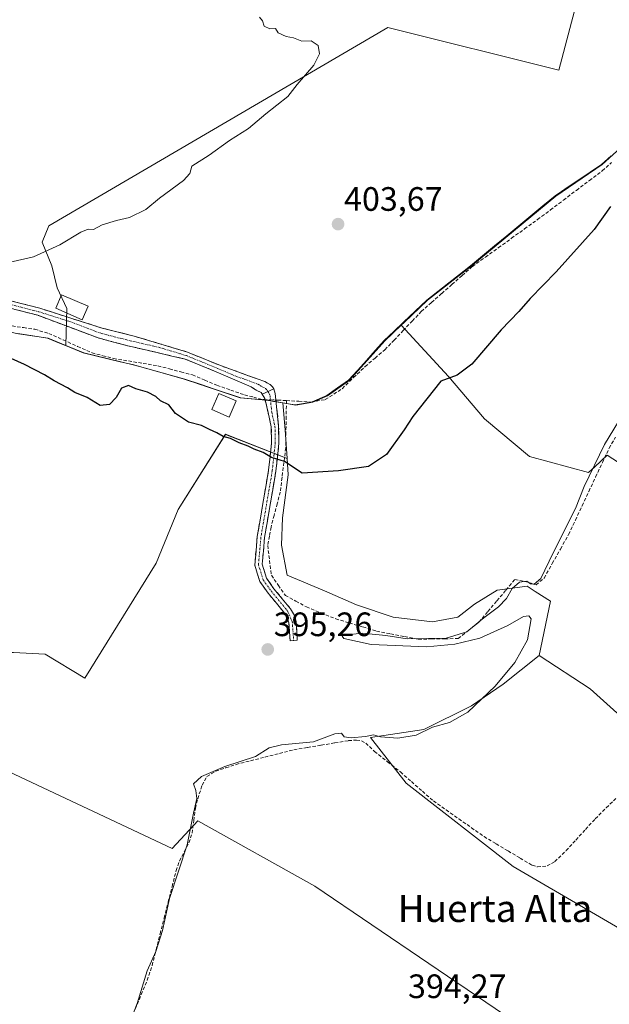
# Model space of a CAD drawing. Units: metres. Extents: x 594770 to 598249, y 4657359 to 4659721.
# Drawn here: x 597236 to 597410, y 4659108 to 4659400 of the extents above; entities that cross this region are included whole.
import ezdxf
from ezdxf.enums import TextEntityAlignment as Align

# ---------------------------------------------------------------- set-up
doc = ezdxf.new("R2010")
doc.units = ezdxf.units.M
doc.header["$MEASUREMENT"] = 0
doc.linetypes.add('TRAZO_Y_PUNTO', pattern=[1, 0.5, -0.25, 0, -0.25])
doc.linetypes.add('TRAZOSX2', pattern=[1.5, 1, -0.5])
for name, color, linetype, lineweight in [('Camino', 19, 'TRAZOSX2', 0), ('Camino Cxs', 19, 'Continuous', 0), ('Camino eje', 19, 'TRAZO_Y_PUNTO', 0), ('Carátula', 7, 'Continuous', 5), ('Corriente artificial lineal', 5, 'TRAZOSX2', 13), ('Corriente artificial lineal oculto', 135, 'TRAZO_Y_PUNTO', 13), ('Cultivos herbáceos CxS', 92, 'Continuous', 0), ('Cultivos leñosos CxS', 92, 'Continuous', 0), ('Curva de nivel maestra', 36, 'Continuous', 30), ('Curva de nivel normal', 36, 'Continuous', 0), ('Edificación ligera', 1, 'Continuous', 0), ('Edificación ligera Cxs', 1, 'Continuous', 0), ('Municipio', 9, 'Continuous', 13), ('Municipio CxS', 142, 'Continuous', 0), ('Punto de cota en terreno', 7, 'Continuous', 0), ('Rótulo de punto de cota en terreno', 19, 'Continuous', 0), ('Texto cartográfico', 19, 'Continuous', 0)]:
    doc.layers.add(name, color=color, linetype=linetype, lineweight=lineweight)
doc.styles.add('Arial', font='txt', dxfattribs={"height": 0.2})

# ---------------------------------------------------------------- blocks, each defined once
blk = doc.blocks.new('*U151')
at = {"layer": 'Cultivos herbáceos CxS', "color": 92, "linetype": 'Continuous', "lineweight": 0}
for points in [[(597235.5721, 4659306.6645, 401.0342), (597244.3329, 4659305.3535, 401.2071), (597249.5357, 4659303.1925, 401.1443), (597254.8525, 4659300.9843, 400.95), (597269.4425, 4659297.4839, 401.0955), (597271.3097, 4659296.9659, 400.9798), (597284.7929, 4659293.2241, 401.3503), (597289.2829, 4659291.7035, 401.3739), (597291.8725, 4659290.8237, 401.2689), (597293.5421, 4659290.2535, 401.3395), (597301.2829, 4659287.6835, 401.0406), (597307.8133, 4659287.1033, 401.609), (597308.9029, 4659287.0035, 401.5549), (597310.9629, 4659286.6635, 401.4488), (597313.7601, 4659286.1993, 401.3207), (597314.4523, 4659278.2419, 400.7648), (597314.9821, 4659269.7601, 400.1065), (597296.8097, 4659276.9065, 399.9617), (597282.7375, 4659254.6265, 397.8319), (597276.2877, 4659238.7959, 396.0212), (597255.1795, 4659204.7897, 395.8224), (597243.4531, 4659211.8257, 396.7987), (597234.0719, 4659212.4121, 397.4668)], [(597231.1397, 4659177.8195, 396.174), (597280.9771, 4659154.3661, 395.0267), (597288.5995, 4659162.5743, 394.2956), (597323.1925, 4659143.2255, 394.1775), (597390.6193, 4659097.4917, 393.8578)], [(597426.9717, 4659122.7029, 393.6581), (597381.8251, 4659149.0879, 393.5606), (597350.1637, 4659173.7137, 393.5119), (597339.6101, 4659187.1991, 394.1216), (597355.4409, 4659189.5441, 393.9743), (597369.5129, 4659196.5797, 394.1656), (597378.8941, 4659203.0291, 393.3901), (597389.5589, 4659211.4487, 393.3868), (597404.5969, 4659201.6523, 392.9411), (597412.4611, 4659194.4719, 392.9553)], [(597423.2795, 4659261.8891, 392.1842), (597409.6071, 4659270.7581, 393.4084), (597405.9469, 4659267.3421, 393.8049), (597404.0639, 4659265.5845, 394.009), (597386.6959, 4659270.3885, 396.183), (597373.3927, 4659281.4749, 397.3231), (597362.6765, 4659294.0387, 399.3447), (597348.6987, 4659309.1625, 401.6544), (597349.6037, 4659310.0229, 401.5848), (597356.5441, 4659316.6125, 400.9151), (597369.4239, 4659326.7025, 400.7026), (597394.4145, 4659347.4021, 401.2388), (597396.3247, 4659348.6921, 401.1794), (597408.1747, 4659356.7321, 400.9975), (597416.5951, 4659364.4317, 401.1293)]]:
    blk.add_polyline3d(points, dxfattribs=at)
blk = doc.blocks.new('*U162')
at = {"layer": 'Cultivos leñosos CxS', "color": 92, "linetype": 'Continuous', "lineweight": 0}
blk.add_polyline3d([(597405.1161, 4659421.7363, 403.3061), (597395.3359, 4659384.6553, 403.5794), (597344.8073, 4659397.2879, 404.5929), (597244.5639, 4659338.6113, 405.2304), (597242.5263, 4659333.7215, 405.0283), (597245.3787, 4659326.7943, 404.6702), (597247.0085, 4659320.2745, 403.865), (597249.861, 4659314.1621, 402.6671), (597249.5357, 4659303.1925, 401.1443), (597249.5357, 4659303.1925, 401.1443), (597244.3329, 4659305.3535, 401.2071), (597235.5721, 4659306.6645, 401.0342)], dxfattribs=at)
blk = doc.blocks.new('5PATER')
at = {"layer": 'Carátula', "linetype": 'Continuous', "lineweight": 5}
h = blk.add_hatch(color=250, dxfattribs=at)
edge = h.paths.add_edge_path()
edge.add_ellipse((0, 0.01), major_axis=(-1.33, -1.34), ratio=0.999422, start_angle=0, end_angle=360)

msp = doc.modelspace()

# ---------------------------------------------------------------- linework, layer by layer
at = {"layer": 'Camino', "color": 19, "linetype": 'TRAZOSX2', "lineweight": 0}
for points in [[(597150.38, 4659349.99), (597150.79, 4659349.6), (597154.3, 4659347.03), (597166.16, 4659340.2), (597177.16, 4659333.05), (597184.84, 4659329.31), (597189.52, 4659327.57), (597198.53, 4659325.31), (597204.71, 4659323.72), (597217.14, 4659319.89), (597232.38, 4659316.65), (597241.86, 4659314.22), (597260.28, 4659308.35), (597269.73, 4659305.99), (597285.57, 4659301.22), (597294.82, 4659297.43), (597308.37, 4659292.51), (597309.96, 4659291.62), (597310.63, 4659290.99), (597311.06, 4659290.35)], [(597307.63, 4659288.79), (597307.34, 4659289.26), (597305.67, 4659290.11), (597304.4, 4659290.98), (597294.04, 4659295.4), (597284.84, 4659299.18), (597267.51, 4659303.19), (597259.15, 4659305.43), (597241.26, 4659312.14), (597231.88, 4659314.54), (597216.6, 4659317.79), (597204.12, 4659321.63), (597197.99, 4659323.2), (597188.88, 4659325.49), (597183.98, 4659327.32), (597176.09, 4659331.16), (597165.03, 4659338.35), (597152.94, 4659344.64), (597149.76, 4659346.15), (597148.1, 4659346.93)], [(597316.93, 4659215.9), (597315.85, 4659215.83), (597315.51, 4659221.17), (597315.13, 4659222.47), (597314.24, 4659224.03), (597309.37, 4659229.91), (597306.92, 4659233.4), (597305.42, 4659238.22), (597306.17, 4659246.65), (597309.52, 4659266.3), (597310.41, 4659274.41), (597310.32, 4659279.16), (597308.4, 4659287.54), (597307.63, 4659288.79)], [(597311.06, 4659290.35), (597311.49, 4659289.01), (597312.49, 4659279.3), (597312.59, 4659274.32), (597311.67, 4659266), (597308.33, 4659246.37), (597307.62, 4659238.46), (597308.89, 4659234.37), (597311.1, 4659231.23), (597316.03, 4659225.27), (597317.13, 4659223.33), (597317.66, 4659221.55), (597318.01, 4659215.97), (597316.93, 4659215.9)]]:
    msp.add_lwpolyline(points, dxfattribs=at)
at = {"layer": 'Camino Cxs', "color": 19, "linetype": 'Continuous', "lineweight": 0}
msp.add_lwpolyline([(597311.06, 4659290.35), (597307.63, 4659288.79)], dxfattribs=at)
msp.add_lwpolyline([(597311.06, 4659290.35), (597307.63, 4659288.79)], dxfattribs=at)
msp.add_polyline3d([(597232.38, 4659316.65, 403.54), (597237.12, 4659315.44, 403.1), (597241.86, 4659314.22, 402.68), (597246.47, 4659312.75, 402.52), (597251.07, 4659311.29, 402.64), (597255.68, 4659309.82, 402.41), (597260.28, 4659308.35, 402.3), (597265.01, 4659307.17, 402.39), (597269.73, 4659305.99, 402.45), (597273.69, 4659304.8, 402.43), (597277.65, 4659303.61, 402.25), (597281.61, 4659302.41, 402.28), (597285.57, 4659301.22, 402.52), (597290.2, 4659299.33, 402.33), (597294.82, 4659297.43, 402.47), (597299.34, 4659295.79, 402.52), (597303.85, 4659294.15, 402.5), (597308.37, 4659292.51, 402.59), (597309.96, 4659291.62, 402.44), (597310.63, 4659290.99, 402.34), (597311.06, 4659290.35, 402.22), (597307.63, 4659288.79, 401.97), (597307.34, 4659289.26, 402.05), (597305.67, 4659290.11, 402.13), (597304.4, 4659290.98, 402.15), (597300.95, 4659292.45, 401.98), (597297.49, 4659293.93, 402.05), (597294.04, 4659295.4, 402.01), (597289.44, 4659297.29, 401.94), (597284.84, 4659299.18, 402.17), (597280.51, 4659300.18, 402.05), (597276.18, 4659301.19, 401.89), (597271.84, 4659302.19, 401.93), (597267.51, 4659303.19, 402.13), (597263.33, 4659304.31, 402.21), (597259.15, 4659305.43, 402.13), (597254.68, 4659307.11, 402.09), (597250.21, 4659308.79, 402.29), (597245.73, 4659310.46, 402.27), (597241.26, 4659312.14, 402.31), (597236.57, 4659313.34, 402.51), (597231.88, 4659314.54, 402.91)], dxfattribs=at)
msp.add_polyline3d([(597307.63, 4659288.79, 401.97), (597311.06, 4659290.35, 402.22), (597311.49, 4659289.01, 401.98), (597311.99, 4659284.16, 401.46), (597312.49, 4659279.3, 400.97), (597312.59, 4659274.32, 400.41), (597312.13, 4659270.16, 400.02), (597311.67, 4659266, 399.6), (597310.84, 4659261.09, 399.16), (597310, 4659256.19, 398.79), (597309.17, 4659251.28, 398.47), (597308.33, 4659246.37, 398.22), (597307.98, 4659242.42, 397.92), (597307.62, 4659238.46, 397.57), (597308.89, 4659234.37, 397.14), (597311.1, 4659231.23, 396.78), (597313.57, 4659228.25, 396.49), (597316.03, 4659225.27, 396.11), (597317.13, 4659223.33, 395.87), (597317.66, 4659221.55, 395.7), (597317.84, 4659218.76, 395.42), (597318.01, 4659215.97, 395.34), (597315.85, 4659215.83, 395.35), (597315.68, 4659218.5, 395.38), (597315.51, 4659221.17, 395.61), (597315.13, 4659222.47, 395.71), (597314.24, 4659224.03, 395.82), (597311.81, 4659226.97, 396.22), (597309.37, 4659229.91, 396.51), (597306.92, 4659233.4, 397.01), (597306.17, 4659235.81, 397.21), (597305.42, 4659238.22, 397.36), (597305.8, 4659242.44, 397.78), (597306.17, 4659246.65, 398.06), (597307.01, 4659251.56, 398.4), (597307.85, 4659256.48, 399.02), (597308.68, 4659261.39, 399.42), (597309.52, 4659266.3, 399.68), (597309.97, 4659270.36, 400.02), (597310.41, 4659274.41, 400.43), (597310.32, 4659279.16, 400.89), (597309.36, 4659283.35, 401.17), (597308.4, 4659287.54, 401.76), (597307.63, 4659288.79, 401.97)], close=True, dxfattribs=at)
at = {"layer": 'Camino eje', "color": 19, "linetype": 'TRAZO_Y_PUNTO', "lineweight": 0}
for points in [[(597232.13, 4659315.6), (597241.56, 4659313.18), (597250.77, 4659310.25), (597259.72, 4659306.89), (597263.9, 4659305.77), (597268.62, 4659304.59), (597277.29, 4659302.59), (597285.21, 4659300.2), (597294.43, 4659296.42), (597299.61, 4659294.21), (597306.39, 4659291.75), (597307.02, 4659291.31), (597307.86, 4659290.89), (597308.65, 4659290.44), (597309.09, 4659289.97), (597309.34, 4659289.57)], [(597309.34, 4659289.57), (597309.73, 4659288.95), (597309.95, 4659288.28), (597310.45, 4659283.42), (597311.41, 4659279.23), (597311.5, 4659274.37), (597310.6, 4659266.15), (597307.25, 4659246.51), (597306.52, 4659238.34), (597307.91, 4659233.89), (597310.24, 4659230.57), (597315.14, 4659224.65), (597316.51, 4659221.52), (597316.93, 4659215.9)]]:
    msp.add_lwpolyline(points, dxfattribs=at)
at = {"layer": 'Corriente artificial lineal', "color": 5, "linetype": 'TRAZOSX2', "lineweight": 13}
for points in [[(597314.79, 4659286.89, 401.65), (597318.45, 4659286.68, 401.58), (597322.1, 4659286.47, 401.54), (597326.29, 4659287.18, 401.44), (597328.79, 4659288.8, 401.38), (597331.28, 4659290.42, 401.37), (597334.67, 4659293.69, 401.41), (597338.06, 4659296.96, 401.52), (597340.99, 4659299.46, 401.3), (597343.92, 4659301.95, 401.33), (597346.61, 4659304.77, 401.24), (597349.3, 4659307.59, 401.75), (597351.98, 4659310.41, 401.76), (597354.67, 4659313.23, 401.33), (597357.69, 4659315.9, 401.37), (597360.71, 4659318.58, 401.34), (597363.74, 4659321.25, 401.37), (597366.76, 4659323.93, 401.32), (597369.78, 4659326.6, 401.47), (597373.64, 4659329.37, 401.36), (597377.49, 4659332.14, 401.4), (597381.35, 4659334.92, 401.32), (597385.2, 4659337.69, 401.22), (597389.06, 4659340.46, 401.21), (597392.88, 4659343.34, 401.41), (597396.71, 4659346.22, 401.53), (597400.53, 4659349.09, 401.59), (597404.36, 4659351.97, 401.58), (597408.18, 4659354.85, 401.42), (597410.94, 4659357.35, 401.3)], [(597233.73, 4659308.97, 401.51), (597237.06, 4659308.48, 401.53), (597240.38, 4659307.99, 401.62), (597244.53, 4659306.75, 401.62), (597248.79, 4659304.84, 401.37), (597253.05, 4659302.94, 401.34), (597257.31, 4659301.03, 401.42), (597260.5, 4659300.18, 401.31), (597263.69, 4659299.33, 401.23), (597268.06, 4659298.61, 401.24), (597272.42, 4659297.89, 401.26), (597276.79, 4659297.17, 401.43), (597280.19, 4659296.28, 401.5), (597283.58, 4659295.39, 401.44), (597286.98, 4659294.5, 401.38), (597290.62, 4659292.97, 401.36), (597294.25, 4659291.43, 401.47), (597298.32, 4659290, 401.57), (597302.39, 4659288.57, 401.74), (597305.11, 4659287.88, 401.74), (597307.82, 4659287.19, 401.68), (597308.49, 4659287.17, 401.7)], [(597314.79, 4659286.89, 401.65), (597314.72, 4659282.23, 401.2), (597314.65, 4659277.57, 400.85), (597314.58, 4659272.91, 400.35), (597314.04, 4659268.55, 399.98), (597313.5, 4659264.19, 399.53), (597312.97, 4659259.84, 399.11), (597312.06, 4659256.38, 398.77), (597311.16, 4659252.93, 398.53), (597310.25, 4659249.48, 398.51), (597309.75, 4659246.76, 398.36), (597309.25, 4659244.05, 398.17), (597309.8, 4659239.62, 397.79), (597310.35, 4659235.2, 397.27), (597312.41, 4659232.23, 397.09), (597314.47, 4659229.27, 396.74), (597317.59, 4659227.56, 396.58), (597320.71, 4659225.85, 396.53), (597325.03, 4659224.09, 396.23), (597329.36, 4659222.33, 396.22), (597333.38, 4659221.12, 396.05), (597337.4, 4659219.91, 395.51), (597341.42, 4659218.71, 395.05), (597345.55, 4659217.9, 395.61), (597349.67, 4659217.1, 395.57), (597353.79, 4659216.29, 395.38), (597357.71, 4659216.36, 395.34), (597361.64, 4659216.43, 395.09), (597365.56, 4659216.5, 395.09), (597368.62, 4659218.91, 395.11), (597371.69, 4659221.32, 395.24), (597374.36, 4659224.49, 395.39), (597377.02, 4659227.66, 395.73), (597379.69, 4659230.83, 395.64), (597382.35, 4659233.99, 395.67), (597386.47, 4659233.09, 394.78), (597388.59, 4659232.38, 394.53), (597391, 4659234.39, 394.52), (597393.41, 4659238.69, 394.2), (597395.83, 4659242.98, 393.8), (597398.24, 4659247.27, 394.34), (597400.23, 4659251.52, 394.11), (597402.23, 4659255.78, 394.21), (597404.22, 4659260.04, 394.3), (597406.22, 4659264.29, 393.72), (597408.21, 4659268.55, 393.79), (597410.21, 4659272.81, 393.99), (597412.09, 4659276.08, 393.81)], [(597311.69, 4659287.06, 401.75), (597312.2, 4659287.04, 401.74), (597314.79, 4659286.89, 401.65)], [(597270.07, 4659106.88, 395), (597271.84, 4659111.14, 394.86), (597273.61, 4659115.39, 394.99), (597275.09, 4659119.75, 394.98), (597276.27, 4659124.43, 394.99), (597277.45, 4659129.11, 395.11), (597278.63, 4659133.79, 395.08), (597279.81, 4659138.47, 394.82), (597280.99, 4659143.15, 394.75), (597282.17, 4659147.83, 394.88), (597283.19, 4659150.73, 394.98), (597284.59, 4659153.4, 394.91), (597285.98, 4659156.06, 394.73), (597286.88, 4659158.89, 394.76), (597287.38, 4659162.62, 394.9), (597287.88, 4659166.34, 394.93), (597288.56, 4659169.09, 394.77), (597289.87, 4659173.09, 394.31), (597291.27, 4659175.63, 394.59), (597293.87, 4659177.26, 394.61), (597296.88, 4659178.25, 394.27), (597299.89, 4659179.23, 394.36), (597304.17, 4659180.32, 394.54), (597308.45, 4659181.41, 394.42), (597312.72, 4659182.5, 393.94), (597317, 4659183.59, 394.03), (597321.03, 4659184.27, 394.01), (597325.05, 4659184.94, 394.13), (597329.08, 4659185.62, 394.28), (597333.1, 4659186.29, 394.47), (597335.55, 4659186.45, 394.54), (597336.99, 4659186.22, 394.47), (597338.28, 4659185.57, 394.26), (597340.85, 4659183.09, 393.56), (597344.67, 4659180.05, 393.56), (597348.49, 4659177.01, 393.52), (597351.75, 4659174.15, 393.49), (597355.01, 4659171.29, 393.48), (597358.27, 4659168.43, 393.39), (597362.01, 4659165.79, 393.53), (597365.75, 4659163.16, 393.33), (597369.49, 4659160.52, 393.42), (597373.23, 4659157.88, 393.4), (597376.78, 4659155.76, 393.36), (597380.33, 4659153.65, 393.29), (597383.88, 4659151.53, 393.38), (597387.43, 4659149.41, 393.3), (597388.98, 4659148.97, 393.21), (597391.9, 4659149.22, 393.1), (597394.14, 4659150.51, 393.25), (597397.5, 4659153.74, 393.28), (597400.37, 4659156.88, 393.18), (597403.24, 4659160.03, 393.1), (597406.11, 4659163.17, 392.69), (597409.38, 4659166.39, 393.14), (597412.64, 4659169.61, 393.23)]]:
    msp.add_polyline3d(points, dxfattribs=at)
at = {"layer": 'Corriente artificial lineal oculto', "color": 135, "linetype": 'TRAZO_Y_PUNTO', "lineweight": 13}
msp.add_polyline3d([(597308.49, 4659287.17, 401.7), (597311.69, 4659287.06, 401.75)], dxfattribs=at)
at = {"layer": 'Cultivos herbáceos CxS', "color": 92, "linetype": 'Continuous', "lineweight": 0}
for points in [[(597416.6, 4659364.43, 401.13), (597408.17, 4659356.73, 401), (597396.32, 4659348.69, 401.18), (597394.41, 4659347.4, 401.24), (597369.42, 4659326.7, 400.7), (597356.54, 4659316.61, 400.92), (597349.6, 4659310.02, 401.58), (597348.7, 4659309.16, 401.65), (597343.91, 4659304.61, 401.22), (597333.31, 4659292.85, 400.98), (597326.94, 4659288.31, 401.06), (597322.61, 4659286.43, 401.05), (597317.53, 4659285.57, 401.11), (597317.53, 4659285.57, 401.11), (597313.76, 4659286.2, 401.32), (597310.96, 4659286.66, 401.45), (597308.9, 4659287, 401.55), (597307.81, 4659287.1, 401.61), (597301.28, 4659287.68, 401.04), (597293.54, 4659290.25, 401.34), (597291.87, 4659290.82, 401.27), (597289.28, 4659291.7, 401.37), (597284.79, 4659293.22, 401.35), (597271.31, 4659296.97, 400.98), (597269.44, 4659297.48, 401.1), (597254.85, 4659300.98, 400.95), (597249.54, 4659303.19, 401.14), (597249.86, 4659314.16, 402.67), (597247.01, 4659320.27, 403.87), (597245.38, 4659326.79, 404.67), (597242.53, 4659333.72, 405.03), (597244.56, 4659338.61, 405.23), (597344.81, 4659397.29, 404.59), (597395.34, 4659384.66, 403.58), (597405.12, 4659421.74, 403.31)], [(597424.68, 4659418.15, 402.34), (597405.12, 4659421.74, 403.31), (597395.34, 4659384.66, 403.58), (597344.81, 4659397.29, 404.59), (597244.56, 4659338.61, 405.23), (597242.53, 4659333.72, 405.03), (597245.38, 4659326.79, 404.67), (597247.01, 4659320.27, 403.87), (597249.86, 4659314.16, 402.67), (597249.54, 4659303.19, 401.14)], [(597424.68, 4659418.15, 402.34), (597427.13, 4659415.16, 402.3), (597436.23, 4659406.49, 401.8), (597440.02, 4659401.39, 401.63), (597440.38, 4659396.82, 401.5), (597439.86, 4659393.39, 401.26), (597438.45, 4659390.61, 401.16), (597435.47, 4659387.47, 401.29), (597434.62, 4659386.56, 401.41), (597428.86, 4659378.85, 401.45), (597423.88, 4659372.14, 401.2), (597416.6, 4659364.43, 401.13), (597408.17, 4659356.73, 401), (597396.32, 4659348.69, 401.18), (597394.41, 4659347.4, 401.24), (597369.42, 4659326.7, 400.7), (597356.54, 4659316.61, 400.92), (597349.6, 4659310.02, 401.58), (597348.7, 4659309.16, 401.65)], [(597424.68, 4659418.15, 402.34), (597427.13, 4659415.16, 402.3), (597436.23, 4659406.49, 401.8), (597440.02, 4659401.39, 401.63), (597440.38, 4659396.82, 401.5), (597439.86, 4659393.39, 401.26), (597438.45, 4659390.61, 401.16), (597435.47, 4659387.47, 401.29), (597434.62, 4659386.56, 401.41), (597428.86, 4659378.85, 401.45), (597423.88, 4659372.14, 401.2), (597416.6, 4659364.43, 401.13), (597408.17, 4659356.73, 401), (597396.32, 4659348.69, 401.18), (597394.41, 4659347.4, 401.24), (597369.42, 4659326.7, 400.7), (597356.54, 4659316.61, 400.92), (597349.6, 4659310.02, 401.58), (597348.7, 4659309.16, 401.65)], [(597136.53, 4659340.03, 405.39), (597137.37, 4659339.97, 405.31), (597142.25, 4659339.62, 404.17), (597149.22, 4659337.3, 401.68), (597152.09, 4659335.75, 401.13), (597162.02, 4659330.39, 400.98), (597164.55, 4659328.88, 401.07), (597173.04, 4659323.86, 400.99), (597180.99, 4659320.07, 400.91), (597181.65, 4659319.74, 400.89), (597190.53, 4659316.15, 400.67), (597202.18, 4659313.68, 400.98), (597202.64, 4659313.58, 400.99), (597205.88, 4659312.9, 401.02), (597235.57, 4659306.66, 401.03), (597244.33, 4659305.35, 401.21), (597249.54, 4659303.19, 401.14)], [(597313.76, 4659286.2, 401.32), (597317.53, 4659285.57, 401.11), (597322.61, 4659286.43, 401.05), (597326.94, 4659288.31, 401.06), (597333.31, 4659292.85, 400.98), (597343.91, 4659304.61, 401.22), (597348.7, 4659309.16, 401.65)], [(597389.56, 4659211.45, 393.39), (597404.6, 4659201.65, 392.94), (597412.46, 4659194.47, 392.96), (597423.74, 4659187.29, 393.02), (597428.87, 4659183.19, 392.85), (597432.63, 4659179.77, 392.63), (597438.45, 4659181.48, 392.71), (597442.55, 4659188.32, 392.75), (597449.15, 4659194.26, 392.45), (597458.38, 4659204.61, 392.08), (597474.64, 4659224.57, 391.96), (597423.28, 4659261.89, 392.18), (597409.61, 4659270.76, 393.41), (597405.95, 4659267.34, 393.8), (597404.06, 4659265.58, 394.01), (597386.7, 4659270.39, 396.18), (597373.39, 4659281.47, 397.32), (597362.68, 4659294.04, 399.34), (597348.7, 4659309.16, 401.65)], [(597249.54, 4659303.19, 401.14), (597254.85, 4659300.98, 400.95), (597269.44, 4659297.48, 401.1), (597271.31, 4659296.97, 400.98), (597284.79, 4659293.22, 401.35), (597289.28, 4659291.7, 401.37), (597291.87, 4659290.82, 401.27), (597293.54, 4659290.25, 401.34), (597301.28, 4659287.68, 401.04), (597307.81, 4659287.1, 401.61), (597308.9, 4659287, 401.55), (597310.96, 4659286.66, 401.45), (597313.76, 4659286.2, 401.32)], [(597249.54, 4659303.19, 401.14), (597254.85, 4659300.98, 400.95), (597269.44, 4659297.48, 401.1), (597271.31, 4659296.97, 400.98), (597284.79, 4659293.22, 401.35), (597289.28, 4659291.7, 401.37), (597291.87, 4659290.82, 401.27), (597293.54, 4659290.25, 401.34), (597301.28, 4659287.68, 401.04), (597307.81, 4659287.1, 401.61), (597308.9, 4659287, 401.55), (597310.96, 4659286.66, 401.45), (597313.76, 4659286.2, 401.32)], [(597313.76, 4659286.2, 401.32), (597314.45, 4659278.24, 400.76), (597314.98, 4659269.76, 400.11)], [(597314.98, 4659269.76, 400.11), (597296.81, 4659276.91, 399.96), (597282.74, 4659254.63, 397.83), (597276.29, 4659238.8, 396.02), (597255.18, 4659204.79, 395.82), (597243.45, 4659211.83, 396.8), (597234.07, 4659212.41, 397.47), (597226.45, 4659212.41, 398.04), (597228.21, 4659204.2, 397.96), (597224.69, 4659195.41, 397.87), (597220.59, 4659188.37, 397.94), (597220, 4659183.1, 397.87), (597231.14, 4659177.82, 396.17), (597280.98, 4659154.37, 395.03), (597288.6, 4659162.57, 394.3), (597323.19, 4659143.23, 394.18), (597390.62, 4659097.49, 393.86), (597395.31, 4659089.28, 394.16), (597413.49, 4659082.83, 394.62)], [(597426.97, 4659122.7, 393.66), (597381.83, 4659149.09, 393.56), (597350.16, 4659173.71, 393.51), (597339.61, 4659187.2, 394.12), (597355.44, 4659189.54, 393.97), (597369.51, 4659196.58, 394.17), (597378.89, 4659203.03, 393.39), (597389.56, 4659211.45, 393.39)]]:
    msp.add_polyline3d(points, dxfattribs=at)
at = {"layer": 'Cultivos leñosos CxS', "color": 92, "linetype": 'Continuous', "lineweight": 0}
for points in [[(597424.68, 4659418.15, 402.34), (597405.12, 4659421.74, 403.31), (597395.34, 4659384.66, 403.58), (597344.81, 4659397.29, 404.59), (597244.56, 4659338.61, 405.23), (597242.53, 4659333.72, 405.03), (597245.38, 4659326.79, 404.67), (597247.01, 4659320.27, 403.87), (597249.86, 4659314.16, 402.67), (597249.54, 4659303.19, 401.14)], [(597136.53, 4659340.03, 405.39), (597137.37, 4659339.97, 405.31), (597142.25, 4659339.62, 404.17), (597149.22, 4659337.3, 401.68), (597152.09, 4659335.75, 401.13), (597162.02, 4659330.39, 400.98), (597164.55, 4659328.88, 401.07), (597173.04, 4659323.86, 400.99), (597180.99, 4659320.07, 400.91), (597181.65, 4659319.74, 400.89), (597190.53, 4659316.15, 400.67), (597202.18, 4659313.68, 400.98), (597202.64, 4659313.58, 400.99), (597205.88, 4659312.9, 401.02), (597235.57, 4659306.66, 401.03), (597244.33, 4659305.35, 401.21), (597249.54, 4659303.19, 401.14)], [(597412.46, 4659194.47, 392.96), (597404.6, 4659201.65, 392.94), (597389.56, 4659211.45, 393.39), (597392.88, 4659227.52, 392.73), (597388.34, 4659230.43, 394.18), (597385.96, 4659231.96, 394.54), (597382.36, 4659231.51, 394.84), (597377.09, 4659230.85, 395.26), (597370.44, 4659226.69, 395.8), (597365.45, 4659222.81, 395.66), (597357.96, 4659221.43, 396.22), (597346.32, 4659222.81, 396.9), (597335.51, 4659226.42, 397.5), (597326.09, 4659230.57, 398.02), (597315.01, 4659235.28, 398.19), (597313.34, 4659244.15, 399.18), (597313.62, 4659252.19, 399.27), (597315.28, 4659264.94, 399.62), (597314.98, 4659269.76, 400.11), (597314.45, 4659278.24, 400.76), (597313.76, 4659286.2, 401.32), (597317.53, 4659285.57, 401.11), (597322.61, 4659286.43, 401.05), (597326.94, 4659288.31, 401.06), (597333.31, 4659292.85, 400.98), (597343.91, 4659304.61, 401.22), (597348.7, 4659309.16, 401.65), (597362.68, 4659294.04, 399.34), (597373.39, 4659281.47, 397.32), (597386.7, 4659270.39, 396.18), (597404.06, 4659265.58, 394.01), (597405.95, 4659267.34, 393.8), (597409.61, 4659270.76, 393.41), (597423.28, 4659261.89, 392.18)], [(597313.76, 4659286.2, 401.32), (597317.53, 4659285.57, 401.11), (597322.61, 4659286.43, 401.05), (597326.94, 4659288.31, 401.06), (597333.31, 4659292.85, 400.98), (597343.91, 4659304.61, 401.22), (597348.7, 4659309.16, 401.65)], [(597389.56, 4659211.45, 393.39), (597404.6, 4659201.65, 392.94), (597412.46, 4659194.47, 392.96), (597423.74, 4659187.29, 393.02), (597428.87, 4659183.19, 392.85), (597432.63, 4659179.77, 392.63), (597438.45, 4659181.48, 392.71), (597442.55, 4659188.32, 392.75), (597449.15, 4659194.26, 392.45), (597458.38, 4659204.61, 392.08), (597474.64, 4659224.57, 391.96), (597423.28, 4659261.89, 392.18), (597409.61, 4659270.76, 393.41), (597405.95, 4659267.34, 393.8), (597404.06, 4659265.58, 394.01), (597386.7, 4659270.39, 396.18), (597373.39, 4659281.47, 397.32), (597362.68, 4659294.04, 399.34), (597348.7, 4659309.16, 401.65)], [(597313.76, 4659286.2, 401.32), (597314.45, 4659278.24, 400.76), (597314.98, 4659269.76, 400.11)], [(597314.98, 4659269.76, 400.11), (597296.81, 4659276.91, 399.96), (597282.74, 4659254.63, 397.83), (597276.29, 4659238.8, 396.02), (597255.18, 4659204.79, 395.82), (597243.45, 4659211.83, 396.8), (597234.07, 4659212.41, 397.47), (597226.45, 4659212.41, 398.04), (597228.21, 4659204.2, 397.96), (597224.69, 4659195.41, 397.87), (597220.59, 4659188.37, 397.94), (597220, 4659183.1, 397.87), (597231.14, 4659177.82, 396.17), (597280.98, 4659154.37, 395.03), (597288.6, 4659162.57, 394.3), (597323.19, 4659143.23, 394.18), (597390.62, 4659097.49, 393.86), (597395.31, 4659089.28, 394.16), (597413.49, 4659082.83, 394.62)], [(597234.07, 4659212.41, 397.47), (597243.45, 4659211.83, 396.8), (597255.18, 4659204.79, 395.82), (597276.29, 4659238.8, 396.02), (597282.74, 4659254.63, 397.83), (597296.81, 4659276.91, 399.96), (597314.98, 4659269.76, 400.11), (597315.28, 4659264.94, 399.62), (597313.62, 4659252.19, 399.27), (597313.34, 4659244.15, 399.18), (597315.01, 4659235.28, 398.19), (597326.09, 4659230.57, 398.02), (597335.51, 4659226.42, 397.5), (597346.32, 4659222.81, 396.9), (597357.96, 4659221.43, 396.22), (597365.45, 4659222.81, 395.66), (597370.44, 4659226.69, 395.8), (597377.09, 4659230.85, 395.26), (597382.36, 4659231.51, 394.84), (597385.96, 4659231.96, 394.54), (597388.34, 4659230.43, 394.18), (597392.88, 4659227.52, 392.73), (597389.56, 4659211.45, 393.39), (597378.89, 4659203.03, 393.39), (597369.51, 4659196.58, 394.17), (597355.44, 4659189.54, 393.97), (597339.61, 4659187.2, 394.12), (597350.16, 4659173.71, 393.51), (597381.83, 4659149.09, 393.56), (597426.97, 4659122.7, 393.66)], [(597314.98, 4659269.76, 400.11), (597315.28, 4659264.94, 399.62), (597313.62, 4659252.19, 399.27), (597313.34, 4659244.15, 399.18), (597315.01, 4659235.28, 398.19), (597326.09, 4659230.57, 398.02), (597335.51, 4659226.42, 397.5), (597346.32, 4659222.81, 396.9), (597357.96, 4659221.43, 396.22), (597365.45, 4659222.81, 395.66), (597370.44, 4659226.69, 395.8), (597377.09, 4659230.85, 395.26), (597382.36, 4659231.51, 394.84), (597385.96, 4659231.96, 394.54), (597388.34, 4659230.43, 394.18), (597392.88, 4659227.52, 392.73), (597389.56, 4659211.45, 393.39)], [(597314.98, 4659269.76, 400.11), (597315.28, 4659264.94, 399.62), (597313.62, 4659252.19, 399.27), (597313.34, 4659244.15, 399.18), (597315.01, 4659235.28, 398.19), (597326.09, 4659230.57, 398.02), (597335.51, 4659226.42, 397.5), (597346.32, 4659222.81, 396.9), (597357.96, 4659221.43, 396.22), (597365.45, 4659222.81, 395.66), (597370.44, 4659226.69, 395.8), (597377.09, 4659230.85, 395.26), (597382.36, 4659231.51, 394.84), (597385.96, 4659231.96, 394.54), (597388.34, 4659230.43, 394.18), (597392.88, 4659227.52, 392.73), (597389.56, 4659211.45, 393.39)], [(597426.97, 4659122.7, 393.66), (597381.83, 4659149.09, 393.56), (597350.16, 4659173.71, 393.51), (597339.61, 4659187.2, 394.12), (597355.44, 4659189.54, 393.97), (597369.51, 4659196.58, 394.17), (597378.89, 4659203.03, 393.39), (597389.56, 4659211.45, 393.39)], [(597390.62, 4659097.49, 393.86), (597323.19, 4659143.23, 394.18), (597288.6, 4659162.57, 394.3), (597280.98, 4659154.37, 395.03), (597231.14, 4659177.82, 396.17)]]:
    msp.add_polyline3d(points, dxfattribs=at)
at = {"layer": 'Curva de nivel maestra', "color": 36, "linetype": 'Continuous', "lineweight": 30}
msp.add_polyline3d([(597410.61, 4659344.32, 400), (597405.82, 4659337.54, 400), (597394.54, 4659324.98, 400), (597386.82, 4659317.14, 400), (597383.5, 4659313.22, 400), (597378.28, 4659307.81, 400), (597369.6, 4659297.66, 400), (597365.29, 4659294.44, 400), (597360.46, 4659292.66, 400), (597352.14, 4659282.18, 400), (597349.62, 4659278.22, 400), (597344.36, 4659270.94, 400), (597339.06, 4659267.38, 400), (597330.2, 4659266.14, 400), (597319.47, 4659265.44, 400), (597314.21, 4659268.9, 400), (597310.42, 4659270.02, 400), (597307.92, 4659271.52, 400), (597305.24, 4659272.51, 400), (597303.49, 4659273.42, 400), (597300.83, 4659274.43, 400), (597298.29, 4659275.65, 400), (597296.05, 4659276.26, 400), (597294.23, 4659277.37, 400), (597292.01, 4659278.3, 400), (597289.67, 4659279.48, 400), (597285.85, 4659280.52, 400), (597282.01, 4659283.05, 400), (597280.06, 4659285.66, 400), (597277.58, 4659286.85, 400), (597276.14, 4659288.07, 400), (597273.68, 4659289.41, 400), (597270.29, 4659290.42, 400), (597268.09, 4659291.4, 400), (597266.06, 4659290.55, 400), (597264.44, 4659287.76, 400), (597262.52, 4659285.72, 400), (597259.7, 4659285.44, 400), (597255.87, 4659287.78, 400), (597252.22, 4659289.26, 400), (597250.07, 4659290.66, 400), (597246.12, 4659292.71, 400), (597243.27, 4659294.53, 400), (597237.34, 4659297.6, 400), (597233.43, 4659299.36, 400)], dxfattribs=at)
at = {"layer": 'Curva de nivel normal', "color": 36, "linetype": 'Continuous', "lineweight": 0}
for points in [[(597306.84, 4659400.33, 405), (597307.7, 4659399.29, 405), (597308.24, 4659397.68, 405), (597309.91, 4659396.91, 405), (597311.58, 4659397.02, 405), (597312.39, 4659395.65, 405), (597314.67, 4659394.59, 405), (597316.93, 4659394.19, 405), (597319.34, 4659393.26, 405), (597322.09, 4659393.35, 405), (597324.2, 4659391.99, 405), (597324.56, 4659389.53, 405), (597322.86, 4659386.17, 405), (597317.94, 4659380.42, 405), (597315.16, 4659376.83, 405), (597308.68, 4659371.77, 405), (597303.58, 4659367.37, 405), (597297.91, 4659363.87, 405), (597291.91, 4659359.51, 405), (597286.85, 4659356.24, 405), (597286.23, 4659354.07, 405), (597284.34, 4659351.99, 405), (597277.24, 4659346.77, 405), (597273.24, 4659343.45, 405), (597268.39, 4659341.08, 405), (597264.5, 4659340.19, 405), (597260.33, 4659338.86, 405), (597257.7, 4659337.52, 405), (597256.2, 4659337.62, 405), (597253.96, 4659336.77, 405), (597247.75, 4659332.98, 405), (597239.96, 4659329.47, 405), (597232.74, 4659327.72, 405)], [(597264.94, 4659093.85, 395), (597270.65, 4659108.52, 395), (597273.6, 4659118.19, 395), (597276.2, 4659123.92, 395), (597278.11, 4659130.13, 395), (597280.21, 4659139.59, 395), (597285.42, 4659155.51, 395), (597287.29, 4659164.84, 395), (597288.33, 4659169.18, 395), (597288.02, 4659171.51, 395), (597287.32, 4659173.51, 395), (597289.64, 4659175.7, 395), (597296.58, 4659178.61, 395), (597305.66, 4659181.56, 395), (597309.7, 4659184.2, 395), (597313.29, 4659185.08, 395), (597322.78, 4659185.94, 395), (597329.11, 4659188.28, 395), (597331.05, 4659188.54, 395), (597331.83, 4659187.43, 395), (597333.98, 4659187.11, 395), (597338.15, 4659187.55, 395), (597340.53, 4659188, 395), (597342.61, 4659187.43, 395), (597347.78, 4659187.04, 395), (597353.17, 4659187.92, 395), (597357.99, 4659190.28, 395), (597362.98, 4659191.7, 395), (597368.4, 4659194.68, 395), (597376.54, 4659202.39, 395), (597382.28, 4659209.43, 395), (597386.11, 4659216.11, 395), (597387.2, 4659222.34, 395), (597386.45, 4659223.22, 395), (597384.84, 4659223.05, 395), (597380.21, 4659220.38, 395), (597372.02, 4659216.62, 395), (597364.6, 4659214.85, 395), (597356.26, 4659214.07, 395), (597339.81, 4659214.7, 395), (597331.77, 4659216.53, 395), (597331.28, 4659217.17, 395), (597331.95, 4659217.49, 395), (597337.2, 4659218.12, 395), (597344.16, 4659217.43, 395), (597350.48, 4659216.4, 395), (597362.01, 4659216.62, 395), (597368.15, 4659218.5, 395), (597373.2, 4659222.63, 395), (597377.48, 4659225.88, 395), (597379.83, 4659228.3, 395), (597381.56, 4659231.27, 395), (597383.74, 4659233.2, 395), (597385.83, 4659233.46, 395), (597386.95, 4659232.71, 395), (597388.08, 4659232.61, 395), (597390.01, 4659234.3, 395), (597393.62, 4659241.86, 395), (597400.26, 4659254.94, 395), (597402.79, 4659261.44, 395), (597408.85, 4659273.88, 395), (597418.77, 4659290.31, 395)]]:
    msp.add_polyline3d(points, dxfattribs=at)
at = {"layer": 'Edificación ligera', "color": 1, "linetype": 'Continuous', "lineweight": 0}
for points in [[(597256.12, 4659314.83, 403.22), (597254.37, 4659310.8, 402.55), (597246.57, 4659314.19, 402.73), (597248.32, 4659318.22, 403.67), (597256.12, 4659314.83, 403.22)], [(597299.91, 4659286.82, 401.3), (597297.83, 4659282.02, 400.76), (597292.76, 4659284.22, 400.92), (597294.84, 4659289.02, 401.21), (597299.91, 4659286.82, 401.3)]]:
    msp.add_polyline3d(points, dxfattribs=at)
at = {"layer": 'Edificación ligera Cxs', "color": 1, "linetype": 'Continuous', "lineweight": 0}
for points in [[(597256.12, 4659314.83, 403.22), (597254.37, 4659310.8, 402.55), (597246.57, 4659314.19, 402.73), (597248.32, 4659318.22, 403.67), (597256.12, 4659314.83, 403.22)], [(597299.91, 4659286.82, 401.3), (597297.83, 4659282.02, 400.76), (597292.76, 4659284.22, 400.92), (597294.84, 4659289.02, 401.21), (597299.91, 4659286.82, 401.3)]]:
    msp.add_polyline3d(points, close=True, dxfattribs=at)
at = {"layer": 'Municipio', "color": 9, "linetype": 'Continuous', "lineweight": 13}
msp.add_polyline3d([(597410.79, 4659359.34, 401.64), (597407.98, 4659356.77, 401.76), (597404.6, 4659354.48, 401.92), (597401.21, 4659352.18, 402.08), (597397.83, 4659349.89, 402.15), (597396.13, 4659348.74, 402.33), (597394.22, 4659347.45, 402.11), (597390.65, 4659344.49, 401.97), (597387.08, 4659341.54, 401.78), (597383.51, 4659338.58, 401.84), (597379.93, 4659335.62, 401.72), (597376.36, 4659332.66, 401.76), (597372.79, 4659329.71, 401.64), (597369.22, 4659326.75, 401.59), (597366, 4659324.22, 401.53), (597362.79, 4659321.7, 401.66), (597359.57, 4659319.18, 401.68), (597356.35, 4659316.65, 401.78), (597352.88, 4659313.36, 401.76), (597349.41, 4659310.07, 401.98), (597346.56, 4659307.36, 401.83), (597343.71, 4659304.65, 401.7), (597341.06, 4659301.71, 401.72), (597338.42, 4659298.78, 401.71), (597335.77, 4659295.84, 401.63), (597333.12, 4659292.9, 401.57), (597329.93, 4659290.63, 401.56), (597326.74, 4659288.36, 401.58), (597322.42, 4659286.48, 401.53), (597319.88, 4659286.04, 401.51), (597317.33, 4659285.61, 401.45), (597314.71, 4659286.05, 401.56), (597312.08, 4659286.49, 401.69), (597310.77, 4659286.71, 401.7), (597308.7, 4659287.05, 401.68), (597307.62, 4659287.15, 401.67), (597304.35, 4659287.44, 401.61), (597301.08, 4659287.72, 401.52), (597296.38, 4659289.29, 401.32), (597291.68, 4659290.86, 401.23), (597289.08, 4659291.74, 401.21), (597284.6, 4659293.26, 401.1), (597280.76, 4659294.33, 401.15), (597276.92, 4659295.39, 401.23), (597273.09, 4659296.46, 401.21), (597269.25, 4659297.53, 401.15), (597265.6, 4659298.4, 401.15), (597261.96, 4659299.28, 401.13), (597258.31, 4659300.15, 401.26), (597254.66, 4659301.02, 401.26), (597251.15, 4659302.48, 401.11), (597247.65, 4659303.93, 401.11), (597244.14, 4659305.39, 401.33), (597239.76, 4659306.05, 401.32), (597235.38, 4659306.71, 401.27)], dxfattribs=at)
msp.add_polyline3d([(597410.79, 4659359.34, 401.64), (597407.98, 4659356.77, 401.76), (597404.6, 4659354.48, 401.92), (597401.21, 4659352.18, 402.08), (597397.83, 4659349.89, 402.15), (597396.13, 4659348.74, 402.33), (597394.22, 4659347.45, 402.11), (597390.65, 4659344.49, 401.97), (597387.08, 4659341.54, 401.78), (597383.51, 4659338.58, 401.84), (597379.93, 4659335.62, 401.72), (597376.36, 4659332.66, 401.76), (597372.79, 4659329.71, 401.64), (597369.22, 4659326.75, 401.59), (597366, 4659324.22, 401.53), (597362.79, 4659321.7, 401.66), (597359.57, 4659319.18, 401.68), (597356.35, 4659316.65, 401.78), (597352.88, 4659313.36, 401.76), (597349.41, 4659310.07, 401.98), (597346.56, 4659307.36, 401.83), (597343.71, 4659304.65, 401.7), (597341.06, 4659301.71, 401.72), (597338.42, 4659298.78, 401.71), (597335.77, 4659295.84, 401.63), (597333.12, 4659292.9, 401.57), (597329.93, 4659290.63, 401.56), (597326.74, 4659288.36, 401.58), (597322.42, 4659286.48, 401.53), (597319.88, 4659286.04, 401.51), (597317.33, 4659285.61, 401.45), (597314.71, 4659286.05, 401.56), (597312.08, 4659286.49, 401.69), (597310.77, 4659286.71, 401.7), (597308.7, 4659287.05, 401.68), (597307.62, 4659287.15, 401.67), (597304.35, 4659287.44, 401.61), (597301.08, 4659287.72, 401.52), (597296.38, 4659289.29, 401.32), (597291.68, 4659290.86, 401.23), (597289.08, 4659291.74, 401.21), (597284.6, 4659293.26, 401.1), (597280.76, 4659294.33, 401.15), (597276.92, 4659295.39, 401.23), (597273.09, 4659296.46, 401.21), (597269.25, 4659297.53, 401.15), (597265.6, 4659298.4, 401.15), (597261.96, 4659299.28, 401.13), (597258.31, 4659300.15, 401.26), (597254.66, 4659301.02, 401.26), (597251.15, 4659302.48, 401.11), (597247.65, 4659303.93, 401.11), (597244.14, 4659305.39, 401.33), (597239.76, 4659306.05, 401.32), (597235.38, 4659306.71, 401.27)], dxfattribs=at)
at = {"layer": 'Municipio CxS', "color": 142, "linetype": 'Continuous', "lineweight": 0}
for points in [[(597410.79, 4659359.34, 401.64), (597407.98, 4659356.77, 401.76), (597404.6, 4659354.48, 401.92), (597401.21, 4659352.18, 402.08), (597397.83, 4659349.89, 402.15), (597396.13, 4659348.74, 402.33), (597394.22, 4659347.45, 402.11), (597390.65, 4659344.49, 401.97), (597387.08, 4659341.54, 401.78), (597383.51, 4659338.58, 401.84), (597379.93, 4659335.62, 401.72), (597376.36, 4659332.66, 401.76), (597372.79, 4659329.71, 401.64), (597369.22, 4659326.75, 401.59), (597366, 4659324.22, 401.53), (597362.79, 4659321.7, 401.66), (597359.57, 4659319.18, 401.68), (597356.35, 4659316.65, 401.78), (597352.88, 4659313.36, 401.76), (597349.41, 4659310.07, 401.98), (597346.56, 4659307.36, 401.83), (597343.71, 4659304.65, 401.7), (597341.06, 4659301.71, 401.72), (597338.42, 4659298.78, 401.71), (597335.77, 4659295.84, 401.63), (597333.12, 4659292.9, 401.57), (597329.93, 4659290.63, 401.56), (597326.74, 4659288.36, 401.58), (597322.42, 4659286.48, 401.53), (597319.88, 4659286.04, 401.51), (597317.33, 4659285.61, 401.45), (597314.71, 4659286.05, 401.56), (597312.08, 4659286.49, 401.69), (597310.77, 4659286.71, 401.7), (597308.7, 4659287.05, 401.68), (597307.62, 4659287.15, 401.67), (597304.35, 4659287.44, 401.61), (597301.08, 4659287.72, 401.52), (597296.38, 4659289.29, 401.32), (597291.68, 4659290.86, 401.23), (597289.08, 4659291.74, 401.21), (597284.6, 4659293.26, 401.1), (597280.76, 4659294.33, 401.15), (597276.92, 4659295.39, 401.23), (597273.09, 4659296.46, 401.21), (597269.25, 4659297.53, 401.15), (597265.6, 4659298.4, 401.15), (597261.96, 4659299.28, 401.13), (597258.31, 4659300.15, 401.26), (597254.66, 4659301.02, 401.26), (597251.15, 4659302.48, 401.11), (597247.65, 4659303.93, 401.11), (597244.14, 4659305.39, 401.33), (597239.76, 4659306.05, 401.32), (597235.38, 4659306.71, 401.27)], [(597235.38, 4659306.71, 401.27), (597239.76, 4659306.05, 401.32), (597244.14, 4659305.39, 401.33), (597247.65, 4659303.93, 401.11), (597251.15, 4659302.48, 401.11), (597254.66, 4659301.02, 401.26), (597258.31, 4659300.15, 401.26), (597261.96, 4659299.28, 401.13), (597265.6, 4659298.4, 401.15), (597269.25, 4659297.53, 401.15), (597273.09, 4659296.46, 401.21), (597276.92, 4659295.39, 401.23), (597280.76, 4659294.33, 401.15), (597284.6, 4659293.26, 401.1), (597289.08, 4659291.74, 401.21), (597291.68, 4659290.86, 401.23), (597296.38, 4659289.29, 401.32), (597301.08, 4659287.72, 401.52), (597304.35, 4659287.44, 401.61), (597307.62, 4659287.15, 401.67), (597308.7, 4659287.05, 401.68), (597310.77, 4659286.71, 401.7), (597312.08, 4659286.49, 401.69), (597314.71, 4659286.05, 401.56), (597317.33, 4659285.61, 401.45), (597319.88, 4659286.04, 401.51), (597322.42, 4659286.48, 401.53), (597326.74, 4659288.36, 401.58), (597329.93, 4659290.63, 401.56), (597333.12, 4659292.9, 401.57), (597335.77, 4659295.84, 401.63), (597338.42, 4659298.78, 401.71), (597341.06, 4659301.71, 401.72), (597343.71, 4659304.65, 401.7), (597346.56, 4659307.36, 401.83), (597349.41, 4659310.07, 401.98), (597352.88, 4659313.36, 401.76), (597356.35, 4659316.65, 401.78), (597359.57, 4659319.18, 401.68), (597362.79, 4659321.7, 401.66), (597366, 4659324.22, 401.53), (597369.22, 4659326.75, 401.59), (597372.79, 4659329.71, 401.64), (597376.36, 4659332.66, 401.76), (597379.93, 4659335.62, 401.72), (597383.51, 4659338.58, 401.84), (597387.08, 4659341.54, 401.78), (597390.65, 4659344.49, 401.97), (597394.22, 4659347.45, 402.11), (597396.13, 4659348.74, 402.33), (597397.83, 4659349.89, 402.15), (597401.21, 4659352.18, 402.08), (597404.6, 4659354.48, 401.92), (597407.98, 4659356.77, 401.76), (597410.79, 4659359.34, 401.64)]]:
    msp.add_polyline3d(points, dxfattribs=at)

# ---------------------------------------------------------------- block references
at = {"layer": 'Cultivos herbáceos CxS', "color": 92, "linetype": 'Continuous', "lineweight": 0}
msp.add_blockref('*U151', (0, 0), dxfattribs=at)
at = {"layer": 'Cultivos leñosos CxS', "color": 92, "linetype": 'Continuous', "lineweight": 0}
msp.add_blockref('*U162', (0, 0), dxfattribs=at)
at = {"layer": 'Punto de cota en terreno', "linetype": 'Continuous', "lineweight": 0}
for p in [(597330.06, 4659339.09, 403.67), (597309.27, 4659213.26, 395.26)]:
    msp.add_blockref('5PATER', p, dxfattribs=at)

# ---------------------------------------------------------------- texts
at = {"layer": 'Rótulo de punto de cota en terreno', "color": 19, "linetype": 'Continuous', "lineweight": 0, "style": 'Arial'}
for s, p in [('403,67', (597331.82, 4659340.85)), ('395,26', (597311.03, 4659215.02)), ('394,27', (597350.74, 4659107.93))]:
    msp.add_text(s, height=7, dxfattribs=at).set_placement(p, align=Align.BOTTOM_LEFT)
at = {"layer": 'Texto cartográfico', "color": 19, "linetype": 'Continuous', "lineweight": 0, "style": 'Arial'}
msp.add_text('Huerta Alta', height=8, dxfattribs=at).set_placement((597376.48, 4659136.64), align=Align.MIDDLE_CENTER)

doc.saveas('drawing.dxf')
